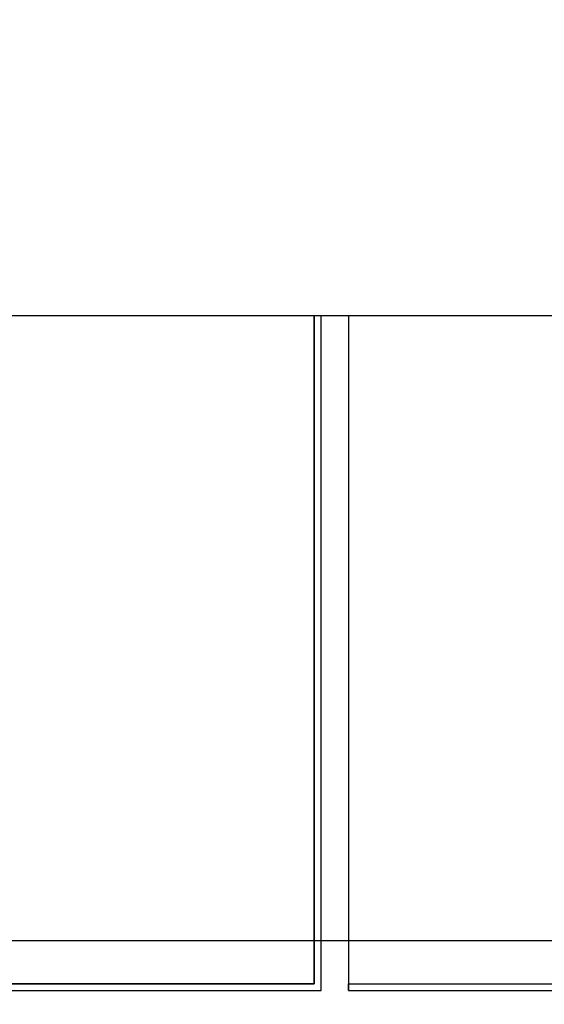
# Model space of a CAD drawing. Units: metres. Extents: x 1658 to 2031, y 333 to 529.
# Drawn here: x 1842 to 1844, y 459 to 462 of the extents above; entities that cross this region are included whole.
import ezdxf

# ---------------------------------------------------------------- set-up
doc = ezdxf.new("R2010")
doc.units = ezdxf.units.M
doc.header["$LTSCALE"] = 0.01
doc.layers.add('Layer 04', color=7, linetype='Continuous', true_color=0x8f29cd)

msp = doc.modelspace()

# ---------------------------------------------------------------- linework, layer by layer
at = {"layer": 'Layer 04'}
msp.add_line((1843.2462, 458.7574), (1843.2462, 458.7775), dxfattribs=at)
for points in [[(1837.9458, 460.7303), (1849.3838, 460.7303), (1849.8322, 461.5954), (1849.8322, 460.7303), (1849.8322, 459.8653), (1850.2806, 460.7303), (1861.9611, 460.7303)], [(1843.2462, 460.7303), (1843.2462, 458.7574), (1844.8732, 458.7574), (1844.8732, 457.4838), (1844.7933, 457.4838), (1844.7933, 458.6775), (1839.1874, 458.6775), (1839.1874, 456.1536), (1844.7933, 456.1536), (1844.7933, 456.4838), (1844.8732, 456.4838), (1844.8732, 455.7638), (1844.7933, 455.7638), (1844.7933, 456.0738), (1839.1874, 456.0738), (1839.1874, 453.3499)], [(1839.1874, 460.6976), (1839.1874, 458.7574), (1843.1664, 458.7574), (1843.1664, 460.7303)], [(1839.1874, 460.7303), (1839.1874, 458.7574), (1843.1664, 458.7574), (1843.1664, 460.7303)], [(1839.44, 460.6775), (1839.2075, 460.6775), (1839.2075, 458.7775), (1843.1462, 458.7775), (1843.1462, 460.7303)], [(1843.1462, 460.7303), (1843.1462, 458.7775), (1841.7248, 458.7775), (1841.7248, 459.4775), (1839.2075, 459.4775), (1839.2075, 460.6775), (1841.8248, 460.6775), (1841.8248, 460.7303)], [(1843.2462, 460.7303), (1843.2462, 458.7775), (1844.8933, 458.7775), (1844.8933, 457.4838)], [(1861.4904, 458.9025), (1837.4099, 458.9025)], [(1843.2462, 458.7775), (1844.8933, 458.7775), (1844.8933, 457.4838)], [(1843.2462, 458.7574), (1844.8732, 458.7574), (1844.8732, 457.4838)]]:
    msp.add_lwpolyline(points, dxfattribs=at)

doc.saveas('drawing.dxf')
